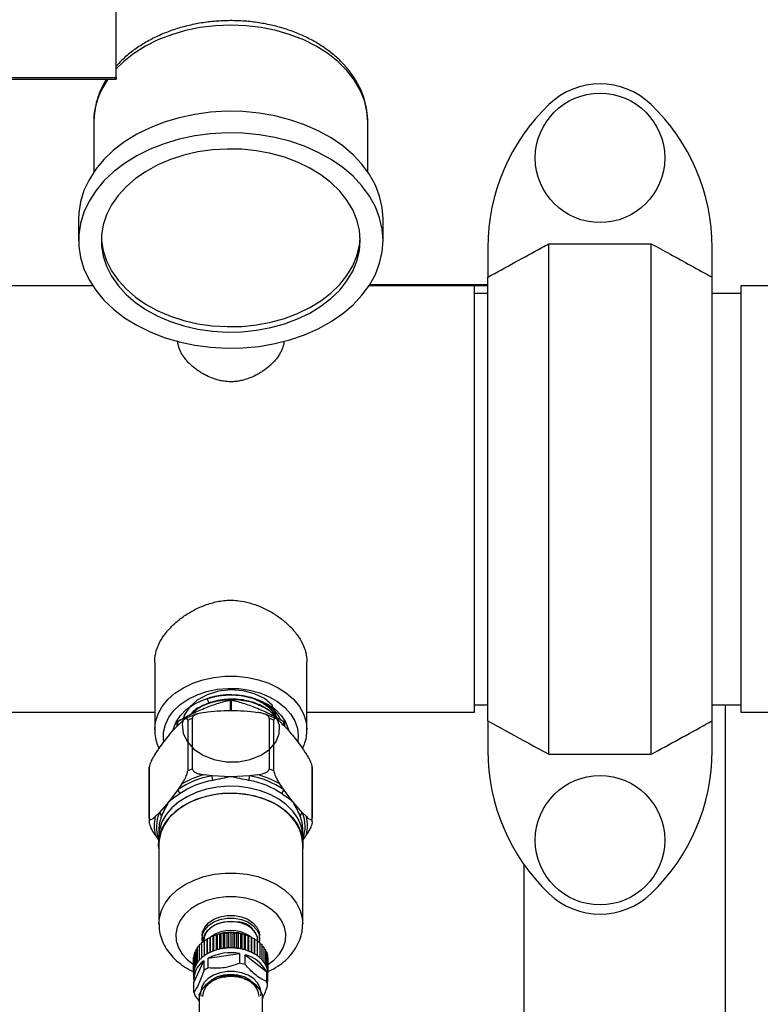
# Model space of a CAD drawing. Units: inches. Extents: x 0.1 to 16.9, y 0 to 10.9.
# Drawn here: x 8.4 to 8.9, y 8.3 to 9 of the extents above; entities that cross this region are included whole.
import ezdxf

# ---------------------------------------------------------------- set-up
doc = ezdxf.new("R2010")
doc.units = ezdxf.units.IN
doc.header["$MEASUREMENT"] = 0

msp = doc.modelspace()

# ---------------------------------------------------------------- hatches: boundary and pattern name
at = {"linetype": 'Continuous', "lineweight": 18}
h = msp.add_hatch(dxfattribs=at)
h.set_pattern_fill('ANSI38', angle=90, style=0)
edge = h.paths.add_edge_path(flags=0)
edge.add_arc((7.0422385, 9.4986613), 0.0083333, 90, 180)
edge.add_line((7.0339052, 9.4986613), (7.0339052, 9.4962447))
edge.add_line((7.0339052, 9.4962447), (7.0339052, 7.404578))
edge.add_line((7.0339052, 7.404578), (7.0339052, 7.4021613))
edge.add_arc((7.0422385, 7.4021613), 0.0083333, 180, 270)
edge.add_line((7.0422385, 7.393828), (7.0446552, 7.393828))
edge.add_line((7.0446552, 7.393828), (10.0714826, 7.393828))
edge.add_line((10.0714826, 7.393828), (10.0720719, 7.393828))
edge.add_arc((10.0720719, 7.4021613), 0.0083333, 270, 360)
edge.add_line((10.0804052, 7.4021613), (10.0804052, 7.4027506))
edge.add_line((10.0804052, 7.4027506), (10.0804052, 9.4980721))
edge.add_line((10.0804052, 9.4980721), (10.0804052, 9.4986613))
edge.add_arc((10.0720719, 9.4986613), 0.0083333, 0, 90)
edge.add_line((10.0720719, 9.5069947), (10.0714826, 9.5069947))
edge.add_line((10.0714826, 9.5069947), (9.7394168, 9.5069947))
edge.add_line((9.7394168, 9.5069947), (9.7394168, 9.4986613))
edge.add_line((9.7394168, 9.4986613), (10.0714826, 9.4986613))
edge.add_line((10.0714826, 9.4986613), (10.0720719, 9.4986613))
edge.add_line((10.0720719, 9.4986613), (10.0720719, 9.4980721))
edge.add_line((10.0720719, 9.4980721), (10.0720719, 7.4027506))
edge.add_line((10.0720719, 7.4027506), (10.0720719, 7.4021613))
edge.add_line((10.0720719, 7.4021613), (10.0714826, 7.4021613))
edge.add_line((10.0714826, 7.4021613), (7.0446552, 7.4021613))
edge.add_line((7.0446552, 7.4021613), (7.0422385, 7.4021613))
edge.add_line((7.0422385, 7.4021613), (7.0422385, 7.404578))
edge.add_line((7.0422385, 7.404578), (7.0422385, 9.4962447))
edge.add_line((7.0422385, 9.4962447), (7.0422385, 9.4986613))
edge.add_line((7.0422385, 9.4986613), (7.0446552, 9.4986613))
edge.add_line((7.0446552, 9.4986613), (7.3748936, 9.4986613))
edge.add_line((7.3748936, 9.4986613), (7.3748936, 9.5069947))
edge.add_line((7.3748936, 9.5069947), (7.0446552, 9.5069947))
edge.add_line((7.0446552, 9.5069947), (7.0422385, 9.5069947))

# ---------------------------------------------------------------- linework, layer by layer
at = {"color": 7, "linetype": 'Continuous', "lineweight": 25}
for p, q in [((8.4423635, 8.9577889), (8.4423635, 9.3781533)), ((7.3590302, 8.9577889), (8.4423635, 8.9577889)), ((7.3590302, 8.9565865), (8.4423635, 8.9565865)), ((8.4423635, 8.9577889), (8.4423635, 8.9565865)), ((8.4269469, 8.927294), (8.4269469, 8.8931091)), ((8.6144469, 8.8931091), (8.6144469, 8.927294)), ((8.4165302, 8.8610028), (8.4165302, 8.8462714)), ((8.6248635, 8.8462714), (8.6248635, 8.8610028)), ((8.6966344, 8.8415573), (8.6966344, 8.8212157)), ((8.738301, 8.4949461), (8.738301, 8.8440432)), ((8.738301, 8.8440432), (8.808301, 8.8440432)), ((8.808301, 8.4949461), (8.808301, 8.8440432)), ((8.8499677, 8.8212157), (8.8499677, 8.8415573)), ((8.6966344, 8.5177736), (8.6966344, 8.8212157)), ((8.8499677, 8.5177736), (8.8499677, 8.8212157)), ((8.426168, 8.815328), (7.9790302, 8.815328)), ((8.426168, 8.815328), (8.0735052, 8.815328)), ((8.6873635, 8.815328), (8.6152258, 8.815328)), ((8.6966344, 8.815328), (8.6152258, 8.815328)), ((8.6157625, 8.8161613), (8.6966344, 8.8161613)), ((8.6873635, 8.5236613), (8.6873635, 8.815328)), ((8.9634052, 8.815328), (8.8696552, 8.815328)), ((8.8696552, 8.815328), (8.8696552, 8.6694947)), ((8.6966344, 8.8101197), (8.6873635, 8.8101197)), ((8.8696552, 8.8101197), (8.8499677, 8.8101197)), ((8.8696552, 8.6694947), (8.8696552, 8.5236613)), ((8.4686135, 8.557957), (8.4686135, 8.5116583)), ((8.5727802, 8.5116583), (8.5727802, 8.5579582)), ((8.6873635, 8.5288697), (8.6966344, 8.5288697)), ((8.8499677, 8.5288697), (8.8696552, 8.5288697)), ((8.0735052, 8.5236613), (8.4686135, 8.5236613)), ((8.4912009, 8.5182544), (8.4912009, 8.4835915)), ((8.4944501, 8.484918), (8.4944501, 8.519581)), ((8.5469436, 8.519581), (8.5469436, 8.484918)), ((8.5501929, 8.4835915), (8.5501929, 8.5182544)), ((8.5727802, 8.5236613), (8.6873635, 8.5236613)), ((8.6966344, 8.5177736), (8.6966344, 8.497432)), ((8.8499677, 8.497432), (8.8499677, 8.5177736)), ((8.8696552, 8.5236613), (8.9634052, 8.5236613)), ((8.4686135, 8.5116583), (8.4686181, 8.512146)), ((8.4840302, 8.5142091), (8.4840302, 8.5170313)), ((8.5573635, 8.5170313), (8.5573635, 8.5140651)), ((8.738301, 8.4949461), (8.808301, 8.4949461)), ((8.4649226, 8.4847824), (8.4649226, 8.4501194)), ((8.4649541, 8.4514459), (8.4649541, 8.4861089)), ((8.5764396, 8.4861089), (8.5764396, 8.4514459)), ((8.5764711, 8.4501194), (8.5764711, 8.4847824)), ((8.5078848, 8.4802301), (8.5024299, 8.4808998)), ((8.5206969, 8.4795604), (8.5078848, 8.4802301)), ((8.533509, 8.4802301), (8.5206969, 8.4795604)), ((8.5389638, 8.4808998), (8.533509, 8.4802301)), ((8.4844836, 8.4706766), (8.4780775, 8.4621611)), ((8.487211, 8.4746867), (8.4844836, 8.4706766)), ((8.5569102, 8.4706766), (8.5541828, 8.4746867)), ((8.5633162, 8.4621611), (8.5569102, 8.4706766)), ((8.4780775, 8.4621611), (8.4716715, 8.454985)), ((8.5697223, 8.454985), (8.5633162, 8.4621611)), ((8.4716715, 8.454985), (8.468944, 8.4523143)), ((8.5724497, 8.4523143), (8.5697223, 8.454985)), ((8.468944, 8.4398881), (8.4712874, 8.4364427)), ((8.4712874, 8.438161), (8.4712874, 8.4335212)), ((8.4714843, 8.4434224), (8.4714843, 8.4412766)), ((8.5699095, 8.4412766), (8.5699095, 8.4434224)), ((8.5701063, 8.4364427), (8.5724497, 8.4398881)), ((8.5701063, 8.4335212), (8.5701063, 8.438161)), ((8.4714843, 8.4335212), (8.4714843, 8.3790034)), ((8.5699095, 8.3790034), (8.5699095, 8.4335212)), ((8.721426, 7.9351197), (8.721426, 8.4193309)), ((8.5010118, 8.3708838), (8.5010118, 8.369047)), ((8.5046876, 8.3689646), (8.5065478, 8.3697223)), ((8.5065478, 8.3697223), (8.506843, 8.3700713)), ((8.5065478, 8.3594913), (8.5065478, 8.3697223)), ((8.506843, 8.3700713), (8.5086622, 8.3706927)), ((8.506843, 8.3596463), (8.506843, 8.3700713)), ((8.5086622, 8.3706927), (8.5091502, 8.3710127)), ((8.5086622, 8.3603907), (8.5086622, 8.3706927)), ((8.5091502, 8.3710127), (8.5109084, 8.3715015)), ((8.5091502, 8.3605877), (8.5091502, 8.3710127)), ((8.5109084, 8.3715015), (8.5115839, 8.3717783)), ((8.5109084, 8.3611464), (8.5109084, 8.3715015)), ((8.5115839, 8.3717783), (8.5132619, 8.3721398)), ((8.5115839, 8.3613533), (8.5115839, 8.3717783)), ((8.5132619, 8.3721398), (8.5141175, 8.3723599)), ((8.5132619, 8.3617463), (8.5132619, 8.3721398)), ((8.5141175, 8.3723599), (8.5156968, 8.3726006)), ((8.5141175, 8.3619349), (8.5141175, 8.3723599)), ((8.5156968, 8.3726006), (8.5167231, 8.3727509)), ((8.5156968, 8.3621811), (8.5156968, 8.3726006)), ((8.5167231, 8.3727509), (8.5181866, 8.3728789)), ((8.5167231, 8.362326), (8.5167231, 8.3727509)), ((8.5181866, 8.3728789), (8.5193723, 8.3729473)), ((8.5181866, 8.3624443), (8.5181866, 8.3728789)), ((8.5193723, 8.3729473), (8.5206969, 8.3729717)), ((8.5193723, 8.3625223), (8.5193723, 8.3729473)), ((8.5207003, 8.3729717), (8.5206969, 8.3729717)), ((8.5207003, 8.3729717), (8.5207003, 8.3625321)), ((8.5220287, 8.372947), (8.5207003, 8.3729717)), ((8.5220287, 8.372947), (8.5220287, 8.362522)), ((8.5220287, 8.372947), (8.5232141, 8.3728784)), ((8.5232141, 8.3728784), (8.5232141, 8.3624438)), ((8.5232141, 8.3728784), (8.5246778, 8.3727501)), ((8.5246778, 8.3727501), (8.5246778, 8.3623251)), ((8.5246778, 8.3727501), (8.5257037, 8.3725996)), ((8.5257037, 8.3725996), (8.5257037, 8.3621801)), ((8.5257037, 8.3725996), (8.5272834, 8.3723585)), ((8.5257577, 8.3729593), (8.5286536, 8.372157)), ((8.5272834, 8.3723585), (8.5272834, 8.3619335)), ((8.5272834, 8.3723585), (8.5281384, 8.3721382)), ((8.5281384, 8.3721382), (8.5281384, 8.3617449)), ((8.5281384, 8.3721382), (8.5298167, 8.3717764)), ((8.5298167, 8.3717764), (8.5298167, 8.3613514)), ((8.5298167, 8.3717764), (8.5304917, 8.3714995)), ((8.5304917, 8.3714995), (8.5304917, 8.3611446)), ((8.5304917, 8.3714995), (8.5322501, 8.3710103)), ((8.5322501, 8.3710103), (8.5322501, 8.3605853)), ((8.5322501, 8.3710103), (8.5327376, 8.3706902)), ((8.5327376, 8.3706902), (8.5327376, 8.3603884)), ((8.5327376, 8.3706902), (8.5345569, 8.3700685)), ((8.5345569, 8.3700685), (8.5345569, 8.3596435)), ((8.5345569, 8.3700685), (8.5348515, 8.3697195)), ((8.5348515, 8.3697195), (8.5348515, 8.3594886)), ((8.5348515, 8.3697195), (8.5367119, 8.3689613)), ((8.5403819, 8.369047), (8.5403819, 8.3708838)), ((8.4980261, 8.3631507), (8.4993585, 8.3641106)), ((8.4980261, 8.3527257), (8.4980261, 8.3631507)), ((8.4993585, 8.3647817), (8.5009247, 8.3657704)), ((8.4993585, 8.3543567), (8.4993585, 8.3647817)), ((8.5009247, 8.3663052), (8.5027076, 8.367287)), ((8.5009247, 8.3558802), (8.5009247, 8.3663052)), ((8.5021601, 8.3674042), (8.5021601, 8.3669855)), ((8.5027076, 8.3677046), (8.5045885, 8.368601)), ((8.5027076, 8.3572796), (8.5027076, 8.3677046)), ((8.5045885, 8.368601), (8.5046876, 8.3689646)), ((8.5045885, 8.3584638), (8.5045885, 8.368601)), ((8.5046876, 8.3585396), (8.5046876, 8.3689646)), ((8.5367119, 8.3689613), (8.5367119, 8.3585363)), ((8.5367119, 8.3689613), (8.5368104, 8.3685977)), ((8.5368104, 8.3685977), (8.5368104, 8.3584608)), ((8.5368104, 8.3685977), (8.5386913, 8.367701)), ((8.5386913, 8.367701), (8.5386913, 8.357276)), ((8.5386913, 8.367283), (8.5404736, 8.3663012)), ((8.5392336, 8.3669843), (8.5392336, 8.3674042)), ((8.5404736, 8.3663012), (8.5404736, 8.3558762)), ((8.5404736, 8.365766), (8.5420392, 8.3647773)), ((8.5420392, 8.3647773), (8.5420392, 8.3543523)), ((8.5420392, 8.3641059), (8.543371, 8.3631461)), ((8.543371, 8.3631461), (8.543371, 8.3527211)), ((8.4952849, 8.3559235), (8.4955639, 8.3562674)), ((8.4955639, 8.3577967), (8.4961183, 8.3583903)), ((8.4955639, 8.3473717), (8.4955639, 8.3577967)), ((8.4961183, 8.359639), (8.4969421, 8.3604099)), ((8.4961183, 8.349214), (8.4961183, 8.359639)), ((8.4969421, 8.3614302), (8.4980261, 8.3623199)), ((8.4969421, 8.3510052), (8.4969421, 8.3614302)), ((8.505265, 8.3555177), (8.5266163, 8.3587137)), ((8.5266163, 8.3587137), (8.5266163, 8.3520625)), ((8.5304817, 8.3511719), (8.5304817, 8.3578231)), ((8.5304817, 8.3578231), (8.5450715, 8.3463462)), ((8.543371, 8.3623148), (8.5444543, 8.3614253)), ((8.5444543, 8.3614253), (8.5444543, 8.3510004)), ((8.5444543, 8.3604045), (8.5452773, 8.359634)), ((8.5452773, 8.359634), (8.5452773, 8.349209)), ((8.5452773, 8.3583846), (8.5458309, 8.3577916)), ((8.5458309, 8.3577916), (8.5458309, 8.3473666)), ((8.5458309, 8.3562614), (8.5461092, 8.3559183)), ((8.4952843, 8.3451491), (8.4952843, 8.35404)), ((8.4952849, 8.3454985), (8.4952849, 8.3559235)), ((8.4954802, 8.3389231), (8.5022416, 8.3535959)), ((8.5022416, 8.3535959), (8.5022416, 8.3469448)), ((8.505265, 8.3488665), (8.505265, 8.3555177)), ((8.5461092, 8.3559183), (8.5461092, 8.3454933)), ((8.4952704, 8.3445529), (8.4952704, 8.3412284)), ((8.5450715, 8.3463462), (8.5450715, 8.339695)), ((8.5459135, 8.3368827), (8.5459135, 8.3435338)), ((8.5461234, 8.3412284), (8.5461234, 8.3445529)), ((8.4954802, 8.3322719), (8.4954802, 8.3389231)), ((8.4963222, 8.3294595), (8.4991047, 8.3264544)), ((8.4991047, 8.3304144), (8.4991047, 8.3088448)), ((8.4999623, 8.3317934), (8.5001923, 8.3296155)), ((8.5422891, 8.3088448), (8.5422891, 8.3304144))]:
    msp.add_line(p, q, dxfattribs=at)
at = {"color": 8, "linetype": 'Continuous', "lineweight": 25}
for p, q in [((8.5058231, 8.5299683), (8.5046975, 8.53254)), ((8.5204035, 8.5249274), (8.5204035, 8.5321202)), ((8.5209902, 8.5321202), (8.5209902, 8.5249275)), ((8.4843235, 8.5173906), (8.4843235, 8.5145021)), ((8.5570702, 8.5143713), (8.5570702, 8.5173906)), ((8.5668278, 8.5074494), (8.5665467, 8.5038537))]:
    msp.add_line(p, q, dxfattribs=at)
at = {"color": 8, "linetype": 'Continuous', "lineweight": 25, "flags": 128}
for points in [[(8.6144469, 8.927294), (8.6138574, 8.9347163), (8.6120964, 8.9420452), (8.6091859, 8.9491886), (8.6051627, 8.9560567), (8.6000773, 8.9625631), (8.5939936, 8.9686259), (8.5869881, 8.974169), (8.579149, 8.9791226), (8.5705749, 8.9834244), (8.5613735, 8.9870204), (8.5516605, 8.9898652), (8.5415582, 8.9919232), (8.5311935, 8.9931685), (8.5206969, 8.9935853), (8.5102002, 8.9931685), (8.4998355, 8.9919232), (8.4897332, 8.9898652), (8.4800203, 8.9870204), (8.4708189, 8.9834244), (8.4622447, 8.9791226), (8.4544056, 8.974169), (8.4474002, 8.9686259), (8.4423635, 8.9637148)], [(8.4686181, 8.512146), (8.4691953, 8.5171473), (8.4709274, 8.5225137), (8.4737714, 8.5276376), (8.4776636, 8.5324046), (8.4825171, 8.5367081), (8.4882234, 8.540452), (8.4946552, 8.5435527), (8.5016687, 8.545941), (8.5091072, 8.5475635), (8.5168047, 8.5483838), (8.5245891, 8.5483838), (8.5322865, 8.5475635), (8.539725, 8.545941), (8.5467385, 8.5435527), (8.5531703, 8.540452), (8.5588767, 8.5367081), (8.5637301, 8.5324046), (8.5676223, 8.5276376), (8.5704663, 8.5225137), (8.5721985, 8.5171473), (8.5727802, 8.5116583)], [(8.4748258, 8.5039919), (8.4747155, 8.5048246), (8.4747155, 8.5100742), (8.4759064, 8.5152557), (8.4782573, 8.5202351), (8.4817074, 8.5248834), (8.4861674, 8.5290801), (8.4915216, 8.5327166), (8.4976314, 8.5356987), (8.5043386, 8.5379491), (8.5114695, 8.5394097), (8.5188394, 8.5400424), (8.5262573, 8.539831), (8.5335313, 8.538781), (8.5404729, 8.5369195), (8.5469022, 8.5342947), (8.5526529, 8.5309746), (8.5575759, 8.5270453), (8.5615438, 8.5226084), (8.5644538, 8.5177789), (8.5662304, 8.5126819), (8.5668278, 8.5074494), (8.5668278, 8.5074494)], [(8.4714852, 8.3787882), (8.471809, 8.3829943), (8.4732434, 8.3882244), (8.4757902, 8.3932384), (8.4793895, 8.3979188), (8.483957, 8.4021558), (8.4893857, 8.4058502), (8.4955483, 8.4089152), (8.5023004, 8.4112792), (8.5094836, 8.4128866), (8.5169297, 8.4136999), (8.5244641, 8.4136999), (8.5319101, 8.4128866), (8.5390934, 8.4112792), (8.5458454, 8.4089152), (8.552008, 8.4058502), (8.5574367, 8.4021558), (8.5620042, 8.3979188), (8.5656035, 8.3932384), (8.5681503, 8.3882244), (8.5695848, 8.3829943), (8.5699076, 8.3786999)], [(8.5458304, 8.3509861), (8.5501951, 8.3542498), (8.5539214, 8.3582415), (8.5565799, 8.3626395), (8.5580851, 8.3673026), (8.5583885, 8.3720807), (8.5574806, 8.3768204), (8.5553903, 8.3813693), (8.552185, 8.3855811), (8.5479677, 8.3893206), (8.5428738, 8.3924675), (8.5370672, 8.3949206), (8.5307343, 8.3966012), (8.5240789, 8.3974553), (8.5173148, 8.3974553), (8.5106594, 8.3966012), (8.5043266, 8.3949206), (8.4985199, 8.3924675), (8.4934261, 8.3893206), (8.4892087, 8.3855811), (8.4860034, 8.3813693), (8.4839132, 8.3768204), (8.4830052, 8.3720807), (8.4833087, 8.3673026), (8.4848138, 8.3626395), (8.4874723, 8.3582415), (8.4911986, 8.3542498), (8.4955622, 8.3509868)], [(8.5206969, 8.3807838), (8.5253259, 8.3803703), (8.5259329, 8.3802524)], [(8.5206969, 8.3734755), (8.525332, 8.373044), (8.5257577, 8.3729593)]]:
    msp.add_lwpolyline(points, dxfattribs=at)
at = {"color": 7, "linetype": 'Continuous', "lineweight": 25, "flags": 128}
for points in [[(8.6248635, 8.8610028), (8.6242734, 8.868832), (8.6225097, 8.8765726), (8.6195925, 8.8841367), (8.6155547, 8.8914387), (8.6104421, 8.8983959), (8.6043127, 8.9049294), (8.5972358, 8.9109651), (8.5892918, 8.9164348), (8.5805706, 8.9212765), (8.5711709, 8.9254351), (8.5611994, 8.9288638), (8.5507689, 8.9315236), (8.5399978, 8.9333843), (8.5290079, 8.9344249), (8.5179239, 8.9346336), (8.5068713, 8.9340081), (8.4959753, 8.9325553), (8.4853595, 8.9302919), (8.475144, 8.9272434), (8.4654447, 8.9234443), (8.4563714, 8.9189378), (8.4480269, 8.9137748), (8.4405058, 8.9080139), (8.4338933, 8.9017203), (8.4282644, 8.8949654), (8.4236827, 8.8878257), (8.4202002, 8.8803821), (8.4178564, 8.8727189), (8.4166778, 8.8649229), (8.4165302, 8.8610028)], [(8.6248635, 8.8462714), (8.6242734, 8.8541006), (8.6225097, 8.8618412), (8.6195925, 8.8694053), (8.6155547, 8.8767073), (8.6104421, 8.8836645), (8.6043127, 8.890198), (8.5972358, 8.8962338), (8.5892918, 8.9017034), (8.5805706, 8.9065451), (8.5711709, 8.9107038), (8.5611994, 8.9141324), (8.5507689, 8.9167922), (8.5399978, 8.9186529), (8.5290079, 8.9196935), (8.5179239, 8.9199022), (8.5068713, 8.9192767), (8.4959753, 8.9178239), (8.4853595, 8.9155605), (8.475144, 8.912512), (8.4654447, 8.9087129), (8.4563714, 8.9042064), (8.4480269, 8.8990434), (8.4405058, 8.8932825), (8.4338933, 8.8869889), (8.4282644, 8.880234), (8.4236827, 8.8730943), (8.4202002, 8.8656507), (8.4178564, 8.8579875), (8.4166778, 8.8501916), (8.4166778, 8.8423512), (8.4178564, 8.8345552), (8.4202002, 8.826892), (8.4236827, 8.8194484), (8.4282644, 8.8123087), (8.4338933, 8.8055538), (8.4405058, 8.7992602), (8.4480269, 8.7934993), (8.4563714, 8.7883364), (8.4654447, 8.7838298), (8.475144, 8.7800308), (8.4853595, 8.7769823), (8.4959753, 8.7747188), (8.5068713, 8.7732661), (8.5179239, 8.7726405), (8.5290079, 8.7728492), (8.5399978, 8.7738898), (8.5507689, 8.7757506), (8.5611994, 8.7784103), (8.5711709, 8.781839), (8.5805706, 8.7859977), (8.5892918, 8.7908393), (8.5972358, 8.796309), (8.6043127, 8.8023448), (8.6104421, 8.8088783), (8.6155547, 8.8158354), (8.6195925, 8.8231374), (8.6225097, 8.8307016), (8.6242734, 8.8384421), (8.6248635, 8.8462714)], [(8.6092385, 8.8462714), (8.6086614, 8.8534082), (8.6069375, 8.860452), (8.6040893, 8.8673109), (8.600154, 8.8738955), (8.5951829, 8.88012), (8.5892407, 8.8859033), (8.5824049, 8.8911699), (8.5747646, 8.8958511), (8.5664196, 8.899886), (8.5574784, 8.903222), (8.5480577, 8.9058155), (8.5382804, 8.9076328), (8.5282738, 8.9086501), (8.5181685, 8.9088543), (8.5080961, 8.9082425), (8.498188, 8.9068229), (8.4885733, 8.9046139), (8.4793774, 8.9016443), (8.4707201, 8.8979529), (8.4627144, 8.8935877), (8.4554646, 8.8886056), (8.4490652, 8.8830717), (8.4435996, 8.877058), (8.439139, 8.870643), (8.4357418, 8.8639102), (8.433452, 8.8569475), (8.4322996, 8.8498456), (8.4322996, 8.8426971), (8.433452, 8.8355952), (8.4357418, 8.8286325), (8.439139, 8.8218998), (8.4435996, 8.8154848), (8.4490652, 8.8094711), (8.4554646, 8.8039371), (8.4627144, 8.7989551), (8.4707201, 8.7945899), (8.4793774, 8.7908984), (8.4885733, 8.7879288), (8.498188, 8.7857198), (8.5080961, 8.7843002), (8.5181685, 8.7836885), (8.5282738, 8.7838926), (8.5382804, 8.78491), (8.5480577, 8.7867272), (8.5574784, 8.7893208), (8.5664196, 8.7926567), (8.5747646, 8.7966916), (8.5824049, 8.8013729), (8.5892407, 8.8066395), (8.5951829, 8.8124227), (8.600154, 8.8186472), (8.6040893, 8.8252319), (8.6069375, 8.8320908), (8.6086614, 8.8391345), (8.6092385, 8.8462714)], [(8.4321935, 8.8481128), (8.4322996, 8.84638), (8.433452, 8.8392781), (8.4357418, 8.8323154), (8.439139, 8.8255826), (8.4435996, 8.8191676), (8.4490652, 8.8131539), (8.4554646, 8.80762), (8.4627144, 8.8026379), (8.4707201, 8.7982727), (8.4793774, 8.7945813), (8.4885733, 8.7916117), (8.498188, 8.7894027), (8.5080961, 8.7879831), (8.5181685, 8.7873713), (8.5282738, 8.7875755), (8.5382804, 8.7885928), (8.5480577, 8.7904101), (8.5574784, 8.7930036), (8.5664196, 8.7963396), (8.5747646, 8.8003745), (8.5824049, 8.8050557), (8.5892407, 8.8103223), (8.5951829, 8.8161056), (8.600154, 8.8223301), (8.6040893, 8.8289147), (8.6069375, 8.8357736), (8.6086614, 8.8428174), (8.6092002, 8.8481128)], [(8.5521717, 8.519925), (8.5489649, 8.5285381), (8.5436552, 8.5329897), (8.5368741, 8.5363522), (8.5290546, 8.5383991), (8.5206968, 8.538988), (8.5123353, 8.5380697), (8.504505, 8.5356913), (8.4977073, 8.5319934), (8.4923777, 8.5272014), (8.488858, 8.5216104), (8.4873741, 8.5155671), (8.488022, 8.509447), (8.4907612, 8.5036309), (8.4954173, 8.4984804), (8.5016932, 8.4943144), (8.5091879, 8.4913891), (8.5174224, 8.4898813), (8.5258701, 8.4898773), (8.5339906, 8.4913671), (8.541264, 8.4942452), (8.5472245, 8.4983172), (8.5514902, 8.5033121), (8.5537872, 8.5089), (8.5539678, 8.5147125), (8.5520194, 8.5203671), (8.549917, 8.5234752), (8.549917, 8.5234752)], [(8.4813754, 8.5118437), (8.4814921, 8.5123375), (8.4832882, 8.5170771), (8.4862208, 8.5215242), (8.490201, 8.5255436), (8.4951078, 8.5290132), (8.5007921, 8.5318276), (8.5070812, 8.5339013), (8.513784, 8.5351713), (8.5206969, 8.535599), (8.5276097, 8.5351713), (8.5343125, 8.5339013), (8.5406016, 8.5318276), (8.5462859, 8.5290132), (8.5511927, 8.5255436), (8.5551729, 8.5215242), (8.5581056, 8.5170771), (8.5599016, 8.5123375), (8.5601435, 8.5112417)], [(8.5701063, 8.438161), (8.5699613, 8.4408355), (8.5688066, 8.4461217), (8.5665243, 8.4512213), (8.5631677, 8.4560148), (8.5588157, 8.4603899), (8.5535702, 8.4642439), (8.5475542, 8.4674865), (8.5409087, 8.4700418), (8.5337895, 8.4718499), (8.5263633, 8.4728682), (8.5188043, 8.4730731), (8.5112897, 8.4724597), (8.5039956, 8.4710423), (8.497093, 8.4688542), (8.4907436, 8.4659467), (8.4850963, 8.462388), (8.4802834, 8.4582613), (8.4764178, 8.4536636), (8.4735901, 8.4487024), (8.4718665, 8.4434942), (8.4712874, 8.438161)], [(8.4714843, 8.4304056), (8.4712874, 8.4335212), (8.4718665, 8.4388544), (8.4735901, 8.4440626), (8.4764178, 8.4490238), (8.4802834, 8.4536215), (8.4850963, 8.4577482), (8.4907436, 8.4613069), (8.497093, 8.4642144), (8.5039956, 8.4664025), (8.5112897, 8.4678199), (8.5188043, 8.4684333), (8.5263633, 8.4682284), (8.5337895, 8.46721), (8.5409087, 8.465402), (8.5475542, 8.4628467), (8.5535702, 8.4596041), (8.5588157, 8.4557501), (8.5631677, 8.451375), (8.5665243, 8.4465815), (8.5688066, 8.4414819), (8.5699613, 8.4361956), (8.5699613, 8.4308467), (8.5699095, 8.4304056)], [(8.5699095, 8.4335212), (8.5693327, 8.4388332), (8.567616, 8.4440206), (8.5647995, 8.448962), (8.5609493, 8.4535415), (8.5561556, 8.4576516), (8.5505308, 8.4611962), (8.5442067, 8.4640922), (8.5373316, 8.4662715), (8.5300665, 8.4676832), (8.5225818, 8.4682942), (8.515053, 8.4680902), (8.5076564, 8.4670758), (8.5005655, 8.465275), (8.4939465, 8.4627299), (8.4879545, 8.4595002), (8.4827299, 8.4556615), (8.4783952, 8.4513039), (8.4750521, 8.4465295), (8.4727788, 8.4414502), (8.4716287, 8.436185), (8.4714843, 8.4335212)], [(8.5010118, 8.3708838), (8.5013605, 8.373492), (8.5028853, 8.3768104), (8.5055293, 8.3797564), (8.5091263, 8.3821448), (8.5134503, 8.3838257), (8.5182297, 8.3846934), (8.5231641, 8.3846934), (8.5279434, 8.3838257), (8.5322674, 8.3821448), (8.5358644, 8.3797564), (8.5385084, 8.3768104), (8.5400332, 8.373492), (8.5403819, 8.3708838)], [(8.5012996, 8.3666757), (8.5010507, 8.368173), (8.5013605, 8.3716552), (8.5028853, 8.3749736), (8.5055293, 8.3779196), (8.5091263, 8.3803081), (8.5134503, 8.381989), (8.5182297, 8.3828567), (8.5231641, 8.3828567), (8.5279434, 8.381989), (8.5322674, 8.3803081), (8.5358644, 8.3779196), (8.5385084, 8.3749736), (8.5400332, 8.3716552), (8.5403431, 8.368173), (8.5400775, 8.3666088)], [(8.5020972, 8.3671136), (8.50212, 8.3684485), (8.5029943, 8.3716893), (8.5049809, 8.3746745), (8.507955, 8.3772166), (8.5117297, 8.3791558), (8.5160679, 8.3803703), (8.5206969, 8.3807838)], [(8.5392336, 8.3674042), (8.5389053, 8.3698603), (8.5374694, 8.3729851), (8.5349797, 8.3757592), (8.5315925, 8.3780084), (8.5275207, 8.3795912), (8.5230201, 8.3804083), (8.5183736, 8.3804083), (8.513873, 8.3795912), (8.5098012, 8.3780084), (8.5064141, 8.3757592), (8.5039243, 8.3729851), (8.5024885, 8.3698603), (8.5021601, 8.3674042)], [(8.512311, 8.3720014), (8.5160617, 8.373044), (8.5206969, 8.3734755)], [(8.5226486, 8.3729352), (8.5206969, 8.3730115), (8.5193541, 8.3729755)], [(8.5422891, 8.3304144), (8.5407779, 8.3338238), (8.5382057, 8.3368992), (8.5347083, 8.339478), (8.5304706, 8.341424), (8.5257163, 8.3426343), (8.5206969, 8.3430449), (8.5156774, 8.3426343), (8.5109232, 8.341424), (8.5066854, 8.339478), (8.503188, 8.3368992), (8.5006158, 8.3338238), (8.4991047, 8.3304144)], [(8.5412189, 8.3296995), (8.5414314, 8.3317934), (8.5408289, 8.3353021), (8.5390564, 8.338607), (8.5362169, 8.3415158), (8.5324755, 8.3438596), (8.5280494, 8.3455022), (8.5231961, 8.3463481), (8.5181976, 8.3463481), (8.5133443, 8.3455022), (8.5089183, 8.3438596), (8.5051768, 8.3415158), (8.5023373, 8.338607), (8.5005648, 8.3353021), (8.4999623, 8.3317934)], [(8.5036055, 8.3360978), (8.5049845, 8.3382079), (8.5078678, 8.3408649), (8.5116253, 8.3429037), (8.5160011, 8.3441853), (8.5206969, 8.3446225), (8.5253926, 8.3441853), (8.5297684, 8.3429037), (8.5335259, 8.3408649), (8.5364092, 8.3382079), (8.5382217, 8.3351138), (8.5382382, 8.33507)]]:
    msp.add_lwpolyline(points, dxfattribs=at)
at = {"color": 7, "linetype": 'Continuous', "lineweight": 25}
for centre in [(8.773301, 8.9027933), (8.773301, 8.4361961)]:
    msp.add_circle(centre, 0.0442708, dxfattribs=at)
at = {"color": 8, "linetype": 'Continuous', "lineweight": 25}
for centre, radius, start, end in [((8.4785267, 8.9265389), 0.0515853, 144.3745423, 179.1612069), ((8.4957586, 8.4454385), 0.02591, 158.38, 199.1836515), ((8.5456351, 8.4454385), 0.02591, 340.8163485, 21.62)]:
    msp.add_arc(centre, radius, start, end, dxfattribs=at)
at = {"color": 7, "linetype": 'Continuous', "lineweight": 25}
for centre, radius, start, end in [((8.773301, 8.9027933), 0.0505556, 46.1869385, 133.8130615), ((8.832051, 8.8415573), 0.1354167, 133.8130615, 180), ((8.714551, 8.8415573), 0.1354167, 360, 46.1869385), ((8.5206834, 8.4851102), 0.0504994, 71.1529564, 107.3400158), ((8.5172146, 8.4591769), 0.0645513, 110.6498896, 113.765419), ((8.5241791, 8.4591769), 0.0645513, 66.234581, 69.3501104), ((8.832051, 8.497432), 0.1354167, 180, 226.1869385), ((8.714551, 8.497432), 0.1354167, 313.8130615, 360), ((8.4928239, 8.4847822), 0.0279013, 177.274647, 179.9996949), ((8.5172146, 8.4245139), 0.0645513, 110.6498896, 113.765419), ((8.5241791, 8.4245139), 0.0645513, 66.234581, 69.3501104), ((8.5485699, 8.4847822), 0.0279013, 0.0003051, 2.725353), ((8.5177279, 8.4226822), 0.0583836, 99.7060615, 124.7092471), ((8.5175009, 8.4222378), 0.060567, 104.4083421, 120.0069665), ((8.4931756, 8.4766958), 0.0151279, 1.5253274, 13.5108649), ((8.5482182, 8.4766958), 0.0151279, 166.4891351, 178.4746726), ((8.5236659, 8.4226822), 0.0583836, 55.2907529, 80.2939385), ((8.5238929, 8.4222378), 0.060567, 59.9930335, 75.5916579), ((8.4807055, 8.4674601), 0.0049618, 4.5434406, 40.4101034), ((8.5178237, 8.421407), 0.0565003, 99.7060615, 124.7092471), ((8.5235701, 8.421407), 0.0565003, 55.2907529, 80.2939385), ((8.5606882, 8.4674601), 0.0049618, 139.5898966, 175.4565594), ((8.4928189, 8.4501194), 0.0278963, 177.2744703, 182.7255297), ((8.4946662, 8.4461012), 0.0264619, 166.4205007, 193.5794993), ((8.4968786, 8.4433563), 0.0253944, 158.4892838, 179.8507291), ((8.47031, 8.4523576), 0.0029592, 6.0163414, 62.6082146), ((8.5710837, 8.4523576), 0.0029592, 117.3917854, 173.9836586), ((8.5445152, 8.4433563), 0.0253944, 0.1492709, 21.5107162), ((8.5467275, 8.4461012), 0.0264619, 346.4205007, 13.5794993), ((8.5485748, 8.4501194), 0.0278963, 357.2744703, 2.7255297), ((8.773301, 8.4361961), 0.0505556, 226.1869385, 313.8130615), ((8.5249879, 8.3659459), 0.0143376, 4.1345767, 86.2212305), ((8.5207001, 8.3506984), 0.0237622, 56.2944895, 123.973797), ((8.5154891, 8.3391698), 0.0221492, 125.2397798, 131.0188874), ((8.5168969, 8.3371779), 0.0245883, 119.7757912, 125.1659602), ((8.5181226, 8.3350375), 0.0270549, 114.6501911, 119.707444), ((8.5206917, 8.3253758), 0.0338603, 79.9230071, 117.1033668), ((8.5191138, 8.3328809), 0.0294284, 109.8046954, 114.5861459), ((8.519846, 8.3308525), 0.031585, 105.1827903, 109.7439748), ((8.5203249, 8.3290952), 0.0334063, 100.7307666, 105.1245695), ((8.5205845, 8.3277372), 0.0347889, 96.3977618, 100.6743331), ((8.5206832, 8.3268797), 0.0356521, 92.1352331, 96.3424799), ((8.5206969, 8.3265875), 0.0359446, 87.9078142, 92.080512), ((8.5207106, 8.3268814), 0.0356505, 83.6457191, 87.8530924), ((8.5208096, 8.3277403), 0.0347858, 79.3136076, 83.5904349), ((8.5210698, 8.3290996), 0.0334019, 74.8629766, 79.25717), ((8.5215494, 8.3308578), 0.0315795, 70.2430333, 74.8047499), ((8.5254606, 8.336428), 0.0219764, 26.8277938, 76.7925557), ((8.5222823, 8.3328867), 0.0294221, 65.4001726, 70.1823047), ((8.5232742, 8.3350435), 0.0270482, 60.2780268, 65.336117), ((8.5245005, 8.3371837), 0.0245815, 54.8185026, 60.2096662), ((8.5259087, 8.339175), 0.0221427, 48.9644151, 54.744666), ((8.5104339, 8.3409266), 0.0150873, 122.8878022, 187.6312129), ((8.509772, 8.3440244), 0.0145867, 151.4860479, 159.1217286), ((8.5110158, 8.3433455), 0.0160037, 144.1982191, 151.3760395), ((8.5124507, 8.3423081), 0.0177744, 137.4066041, 144.0992168), ((8.5139759, 8.3409047), 0.0198471, 131.0995617, 137.3175277), ((8.5210694, 8.3191544), 0.0333723, 73.6182022, 80.4324601), ((8.5274221, 8.3409091), 0.019841, 42.6644883, 48.8837199), ((8.5289471, 8.3423115), 0.0177691, 35.8814389, 42.5753866), ((8.5303817, 8.3433478), 0.0159993, 28.6032695, 35.7824074), ((8.5316248, 8.3440258), 0.0145834, 20.8563704, 28.4932302), ((8.5079968, 8.3445527), 0.0127265, 175.8005038, 179.9992311), ((8.5082021, 8.3445333), 0.0129326, 167.390765, 175.6647454), ((8.5088102, 8.3443929), 0.0135568, 159.2427189, 167.2606145), ((8.516912, 8.3272036), 0.0245954, 118.2643132, 126.6173079), ((8.520678, 8.3228442), 0.0209202, 59.2277402, 117.7648283), ((8.5325857, 8.3443935), 0.0135545, 12.7165562, 20.7353515), ((8.5331928, 8.3445334), 0.0129315, 4.3119148, 12.5863851), ((8.5333434, 8.3412284), 0.0127798, 349.6073375, 10.3926625), ((8.533395, 8.3445526), 0.0127284, 0.0010955, 4.1758376), ((8.5325781, 8.3344226), 0.0135604, 10.4521008, 22.880419), ((8.5088156, 8.3347319), 0.0135604, 190.4521008, 202.880419)]:
    msp.add_arc(centre, radius, start, end, dxfattribs=at)
for points, knots in [([(8.6144469, 8.927294), (8.6144112, 8.9287324), (8.6143147, 8.9326175), (8.6133065, 8.9389122), (8.6111797, 8.9460571), (8.608051, 8.9529782), (8.6039677, 8.9596117), (8.5989589, 8.9658927), (8.5930717, 8.9717534), (8.5863658, 8.9771261), (8.5789161, 8.9819464), (8.5708097, 8.9861573), (8.5621428, 8.9897109), (8.5530171, 8.9925689), (8.5435368, 8.9947026), (8.5338074, 8.9960916), (8.5239344, 8.9967228), (8.5140242, 8.9965903), (8.5041829, 8.9956944), (8.4945158, 8.9940424), (8.4851272, 8.9916474), (8.4761177, 8.9885295), (8.4675903, 8.9847125), (8.459631, 8.9802365), (8.4523815, 8.9751172), (8.4465566, 8.9701754), (8.4435385, 8.9667444), (8.4423635, 8.9654086)], [0, 0, 0, 0, 0.02329245, 0.06291443, 0.10257237, 0.14242407, 0.18259444, 0.22314275, 0.26406146, 0.30529224, 0.34675174, 0.38835628, 0.43003777, 0.47174536, 0.51345204, 0.55515184, 0.59684858, 0.63855207, 0.68027446, 0.7220257, 0.76381843, 0.80566154, 0.84755657, 0.88949301, 0.93142961, 0.97330445, 1, 1, 1, 1]), ([(8.4356131, 8.9565865), (8.4356109, 8.9565835), (8.4340484, 8.9543976), (8.4317987, 8.9496786), (8.4289752, 8.9425198), (8.427452, 8.9351658), (8.4267967, 8.9301963), (8.4269508, 8.9277209), (8.4269517, 8.9277055)], [0, 0, 0, 0, 0.00034723, 0.25371806, 0.5044623, 0.75255834, 0.99846201, 1, 1, 1, 1]), ([(8.6966344, 8.8212157), (8.70894, 8.8279992), (8.7228091, 8.8356446), (8.7367315, 8.8431923), (8.738301, 8.8440432)], [0, 0, 0, 0, 0.88726427, 1, 1, 1, 1]), ([(8.808301, 8.8440432), (8.8125528, 8.8417363), (8.8264725, 8.8341836), (8.8403376, 8.8265309), (8.8499677, 8.8212157)], [0, 0, 0, 0, 0.30544444, 1, 1, 1, 1]), ([(8.5570522, 8.7774459), (8.557044, 8.7772842), (8.5569994, 8.77641), (8.5566682, 8.7748169), (8.5560508, 8.7726701), (8.5551548, 8.7705186), (8.5536526, 8.7677129), (8.5516835, 8.7649846), (8.549308, 8.7623901), (8.5466763, 8.7599019), (8.5436889, 8.7575912), (8.5404219, 8.7555228), (8.5373732, 8.7538513), (8.5336554, 8.7521868), (8.529713, 8.7509008), (8.5261713, 8.7501319), (8.5231142, 8.7497461), (8.5200621, 8.7496536), (8.5169717, 8.7498744), (8.5131862, 8.7505049), (8.5087777, 8.7517719), (8.5046378, 8.7535408), (8.5013714, 8.7552902), (8.498881, 8.7568319), (8.4965121, 8.7585133), (8.4943039, 8.760308), (8.4922756, 8.7621987), (8.4904369, 8.764177), (8.4887933, 8.7662486), (8.4869542, 8.7690301), (8.4855872, 8.7718706), (8.484746, 8.7747205), (8.484394, 8.7764008), (8.484347, 8.7773613), (8.4843356, 8.7775929)], [0, 0, 0, 0, 0.00619733, 0.03351994, 0.06103437, 0.08884782, 0.1170723, 0.17155645, 0.19921685, 0.22728364, 0.28157937, 0.30904862, 0.33694111, 0.37867376, 0.42107125, 0.44982825, 0.47710965, 0.50464492, 0.53259835, 0.56109986, 0.60878413, 0.65711316, 0.68450228, 0.71207313, 0.73992861, 0.76817717, 0.79593623, 0.82389784, 0.85250505, 0.88133754, 0.93562142, 0.96317365, 0.99112399, 1, 1, 1, 1]), ([(8.4686135, 8.557957), (8.4686475, 8.558969), (8.4687157, 8.561), (8.4692698, 8.564069), (8.4701631, 8.5671603), (8.4718316, 8.5712331), (8.4741894, 8.5752399), (8.4771747, 8.5791012), (8.4805485, 8.5828296), (8.48447, 8.5863419), (8.4888322, 8.5895501), (8.4923487, 8.5918101), (8.4960723, 8.5938839), (8.4999766, 8.5957399), (8.5040728, 8.5973552), (8.5082979, 8.5986697), (8.5126235, 8.5996416), (8.5170428, 8.6002332), (8.5215763, 8.6003858), (8.5271464, 8.5999738), (8.5336509, 8.5986365), (8.541051, 8.5960232), (8.5482485, 8.59242), (8.5539122, 8.5886629), (8.5580807, 8.5852974), (8.5610426, 8.5825561), (8.5637492, 8.579659), (8.566867, 8.5757422), (8.569315, 8.5717064), (8.5710654, 8.5676298), (8.5723039, 8.5635335), (8.5728649, 8.5602794), (8.5727642, 8.5581125), (8.5727571, 8.5579587)], [0, 0, 0, 0, 0.02604812, 0.05227625, 0.07878457, 0.1056779, 0.15804547, 0.18463365, 0.21161598, 0.2636071, 0.28991422, 0.31663137, 0.34312847, 0.36980315, 0.3967547, 0.42409216, 0.45074225, 0.47761934, 0.50529793, 0.5332919, 0.57929407, 0.62598177, 0.67680851, 0.72843348, 0.75529269, 0.78234714, 0.81002771, 0.8379286, 0.89034095, 0.91695188, 0.94395646, 0.996023, 1, 1, 1, 1]), ([(8.4935385, 8.5223528), (8.4952282, 8.5238805), (8.4994225, 8.5276728), (8.5091074, 8.5312683), (8.5207458, 8.532902), (8.5325587, 8.5317315), (8.5427775, 8.5277772), (8.5491945, 8.5237468), (8.5508203, 8.5209507), (8.5509797, 8.5206764)], [0, 0, 0, 0, 0.11771301, 0.29219542, 0.4612433, 0.6340007, 0.80675955, 0.98104643, 1, 1, 1, 1]), ([(8.5023635, 8.5263675), (8.50535, 8.5275086), (8.5114137, 8.5298257), (8.5173771, 8.5313478), (8.5204035, 8.5321202)], [0, 0, 0, 0, 0.49250532, 1, 1, 1, 1]), ([(8.5513884, 8.5204559), (8.5507524, 8.5212401), (8.549139, 8.5232295), (8.5456229, 8.525943), (8.5410539, 8.5285655), (8.5359162, 8.5305684), (8.530306, 8.5319513), (8.5251766, 8.5325549), (8.519983, 8.5326512), (8.5147841, 8.5322536), (8.5100924, 8.5313057), (8.506598, 8.5302789), (8.5050428, 8.5296985), (8.5042631, 8.5294076)], [0, 0, 0, 0, 0.07192296, 0.18247323, 0.28994118, 0.40052389, 0.50802241, 0.61863683, 0.68662579, 0.79396054, 0.90439379, 0.95206655, 1, 1, 1, 1]), ([(8.5056325, 8.5333145), (8.5072565, 8.5337703), (8.5105378, 8.5346913), (8.515983, 8.5354784), (8.5218505, 8.5357128), (8.527866, 8.5352056), (8.5336202, 8.5339813), (8.5388025, 8.5321242), (8.5433995, 8.5296691), (8.546544, 8.5272425), (8.5486458, 8.525121), (8.5494923, 8.5240251), (8.549917, 8.5234752)], [0, 0, 0, 0, 0.09834181, 0.1986956, 0.31489265, 0.43459482, 0.54856862, 0.66599892, 0.77741535, 0.89219994, 0.94591327, 1, 1, 1, 1]), ([(8.5209902, 8.5321202), (8.520944, 8.5321296), (8.5208522, 8.5321483), (8.5206969, 8.5321562), (8.5205415, 8.5321483), (8.5204497, 8.5321296), (8.5204035, 8.5321202)], [0, 0, 0, 0, 0.25129869, 0.5, 0.74870131, 1, 1, 1, 1]), ([(8.5209902, 8.5321202), (8.5240167, 8.5313477), (8.5299802, 8.5298256), (8.5360439, 8.5275086), (8.5390302, 8.5263675)], [0, 0, 0, 0, 0.507519644, 1, 1, 1, 1]), ([(8.549917, 8.5234752), (8.5494102, 8.5240789), (8.5479565, 8.5258104), (8.5449175, 8.5284196), (8.540691, 8.5310724), (8.5358149, 8.5331195), (8.5323615, 8.5342763), (8.5304955, 8.5345627), (8.5304948, 8.5345628)], [0, 0, 0, 0, 0.1165239, 0.33421253, 0.55822346, 0.77590793, 0.99991367, 1, 1, 1, 1]), ([(8.5546535, 8.5187014), (8.5543536, 8.5193611), (8.553449, 8.5213512), (8.550893, 8.5244195), (8.5471596, 8.5277585), (8.5425735, 8.5306207), (8.5390249, 8.5321839), (8.5370907, 8.5328688), (8.5369969, 8.532902)], [0, 0, 0, 0, 0.107412795, 0.324003699, 0.546810515, 0.764575405, 0.988585968, 1, 1, 1, 1]), ([(8.4843235, 8.5173906), (8.4873501, 8.5190893), (8.4933135, 8.5224363), (8.4993773, 8.5250703), (8.5023635, 8.5263675)], [0, 0, 0, 0, 0.50751964, 1, 1, 1, 1]), ([(8.5042631, 8.5294076), (8.5007629, 8.5278952), (8.4962821, 8.5259591), (8.4936432, 8.522806), (8.4930658, 8.5221161)], [0, 0, 0, 0, 0.78118078, 1, 1, 1, 1]), ([(8.5024299, 8.5235992), (8.5054363, 8.5239735), (8.5114777, 8.5247259), (8.5206664, 8.5250443), (8.5298855, 8.5247283), (8.5359273, 8.5239768), (8.5389638, 8.5235992)], [0, 0, 0, 0, 0.248812136, 0.499999733, 0.748706011, 1, 1, 1, 1]), ([(8.5390302, 8.5263675), (8.5420166, 8.5250702), (8.5480804, 8.5224362), (8.5540438, 8.5190892), (8.5570702, 8.5173906)], [0, 0, 0, 0, 0.49250532, 1, 1, 1, 1]), ([(8.8592385, 8.3361613), (8.8592385, 8.3487391), (8.8592385, 8.3738946), (8.8592385, 8.411256), (8.8592385, 8.4479279), (8.8592385, 8.4833971), (8.8592385, 8.5105153), (8.8592385, 8.5250495), (8.8592385, 8.5288697)], [0, 0, 0, 0, 0.18668709, 0.37337418, 0.56006127, 0.74674836, 0.93343545, 1, 1, 1, 1]), ([(8.4912009, 8.5182544), (8.4911809, 8.5184918), (8.4911411, 8.5189654), (8.4907946, 8.5193937), (8.4900157, 8.51947), (8.4887447, 8.5187573), (8.4877061, 8.5178287), (8.487211, 8.517386)], [0, 0, 0, 0, 0.10556787, 0.21060612, 0.38934663, 0.70887472, 1, 1, 1, 1]), ([(8.498389, 8.5227231), (8.4983191, 8.5227027), (8.4958725, 8.5219906), (8.4927999, 8.5208113), (8.490069, 8.519361), (8.4894199, 8.5190164)], [0, 0, 0, 0, 0.021920007, 0.767536692, 1, 1, 1, 1]), ([(8.5024299, 8.5235992), (8.5008819, 8.5233317), (8.4987289, 8.5229597), (8.4962925, 8.5219242), (8.4951211, 8.5210981), (8.4945293, 8.5202576), (8.4944735, 8.5197806), (8.4944501, 8.519581)], [0, 0, 0, 0, 0.45243706, 0.62926498, 0.80736347, 0.9193768, 1, 1, 1, 1]), ([(8.5469436, 8.519581), (8.5469036, 8.5198428), (8.546824, 8.5203652), (8.546131, 8.5212178), (8.5445733, 8.522248), (8.5420313, 8.5230919), (8.5399541, 8.5234354), (8.5389638, 8.5235992)], [0, 0, 0, 0, 0.10556787, 0.21060612, 0.38934663, 0.70887472, 1, 1, 1, 1]), ([(8.5518667, 8.5191339), (8.5498081, 8.5201168), (8.5469227, 8.5214945), (8.5437489, 8.5224336), (8.5428394, 8.5227027)], [0, 0, 0, 0, 0.71343771, 1, 1, 1, 1]), ([(8.5541828, 8.517386), (8.5534087, 8.5180665), (8.5523322, 8.519013), (8.551114, 8.5194694), (8.5505283, 8.5193607), (8.5502324, 8.5188827), (8.5502045, 8.5184398), (8.5501929, 8.5182544)], [0, 0, 0, 0, 0.45243706, 0.62926498, 0.80736347, 0.9193768, 1, 1, 1, 1]), ([(8.6966344, 8.5177736), (8.7047508, 8.5132906), (8.7186135, 8.5056336), (8.7325317, 8.498078), (8.738301, 8.4949461)], [0, 0, 0, 0, 0.58548618, 1, 1, 1, 1]), ([(8.808301, 8.4949461), (8.8209452, 8.5018267), (8.8348559, 8.5093964), (8.8487067, 8.5170746), (8.8499677, 8.5177736)], [0, 0, 0, 0, 0.908961454, 1, 1, 1, 1]), ([(8.4687449, 8.5121989), (8.4687126, 8.5111098), (8.4686261, 8.5081936), (8.469546, 8.5036291), (8.4709436, 8.500336), (8.4716114, 8.4987625)], [0, 0, 0, 0, 0.237365804, 0.63558547, 1, 1, 1, 1]), ([(8.468944, 8.4950137), (8.4712682, 8.4983897), (8.4759746, 8.5052262), (8.4821459, 8.5124492), (8.4858646, 8.5160737), (8.487211, 8.517386)], [0, 0, 0, 0, 0.38361804, 0.77683178, 1, 1, 1, 1]), ([(8.4843235, 8.5173906), (8.4842812, 8.5173639), (8.4841969, 8.5173106), (8.4841036, 8.5172171), (8.4840416, 8.5171204), (8.484034, 8.5170611), (8.4840302, 8.5170313)], [0, 0, 0, 0, 0.25129869, 0.5, 0.74870131, 1, 1, 1, 1]), ([(8.5541828, 8.517386), (8.5565069, 8.5150691), (8.5612133, 8.5103773), (8.5673847, 8.5024836), (8.5711033, 8.4969993), (8.5724497, 8.4950137)], [0, 0, 0, 0, 0.38361804, 0.77683178, 1, 1, 1, 1]), ([(8.5573635, 8.5170313), (8.5573597, 8.5170611), (8.5573521, 8.5171204), (8.5572901, 8.5172171), (8.5571968, 8.5173106), (8.5571125, 8.5173639), (8.5570702, 8.5173906)], [0, 0, 0, 0, 0.25129869, 0.5, 0.74870131, 1, 1, 1, 1]), ([(8.569776, 8.4988924), (8.5703744, 8.50021), (8.5717627, 8.5032678), (8.5726323, 8.5076089), (8.5727402, 8.5105638), (8.5727802, 8.5116583)], [0, 0, 0, 0, 0.32284501, 0.74917004, 1, 1, 1, 1]), ([(8.468944, 8.4950137), (8.46817, 8.4937983), (8.4670935, 8.4921078), (8.4658753, 8.4895803), (8.4652896, 8.4880369), (8.4649937, 8.486834), (8.4649658, 8.4863229), (8.4649541, 8.4861089)], [0, 0, 0, 0, 0.45243706, 0.629264981, 0.807363466, 0.919376805, 1, 1, 1, 1]), ([(8.5764396, 8.4861089), (8.5764196, 8.4863952), (8.5763798, 8.4869664), (8.5760333, 8.4882434), (8.5752545, 8.4902274), (8.5739834, 8.4926281), (8.5729448, 8.4942435), (8.5724497, 8.4950137)], [0, 0, 0, 0, 0.10556787, 0.21060612, 0.38934663, 0.70887472, 1, 1, 1, 1]), ([(8.4944501, 8.484918), (8.4944901, 8.4846561), (8.4945698, 8.4841338), (8.4952627, 8.4832811), (8.4968204, 8.4822509), (8.4993625, 8.481407), (8.5014396, 8.4810635), (8.5024299, 8.4808998)], [0, 0, 0, 0, 0.10556787, 0.21060612, 0.38934663, 0.70887472, 1, 1, 1, 1]), ([(8.5389638, 8.4808998), (8.5405118, 8.4811672), (8.5426649, 8.4815392), (8.5451012, 8.4825748), (8.5462727, 8.4834008), (8.5468645, 8.4842413), (8.5469202, 8.4847183), (8.5469436, 8.484918)], [0, 0, 0, 0, 0.45243706, 0.629264981, 0.807363466, 0.919376805, 1, 1, 1, 1]), ([(8.487211, 8.4746867), (8.487985, 8.4759021), (8.4890615, 8.4775926), (8.4902797, 8.4801201), (8.4908654, 8.4816635), (8.4911613, 8.4828663), (8.4911892, 8.4833775), (8.4912009, 8.4835915)], [0, 0, 0, 0, 0.45243706, 0.62926498, 0.80736347, 0.9193768, 1, 1, 1, 1]), ([(8.5206969, 8.4795604), (8.520671, 8.4795555), (8.5186535, 8.4791749), (8.5145072, 8.4783193), (8.5103947, 8.4775107), (8.5082981, 8.4770985)], [0, 0, 0, 0, 0.00633095, 0.4934045, 1, 1, 1, 1]), ([(8.5330957, 8.4770985), (8.530999, 8.4775107), (8.5268866, 8.4783193), (8.5227402, 8.4791749), (8.5207228, 8.4795555), (8.5206969, 8.4795604)], [0, 0, 0, 0, 0.506595505, 0.993669054, 1, 1, 1, 1]), ([(8.5501929, 8.4835915), (8.5502128, 8.4833052), (8.5502527, 8.482734), (8.5505992, 8.481457), (8.551378, 8.4794729), (8.552649, 8.4770723), (8.5536876, 8.4754568), (8.5541828, 8.4746867)], [0, 0, 0, 0, 0.10556787, 0.21060612, 0.38934663, 0.70887472, 1, 1, 1, 1]), ([(8.4856517, 8.4678531), (8.4842031, 8.466818), (8.4813618, 8.4647878), (8.4791002, 8.4630273), (8.4780905, 8.4621721), (8.4780775, 8.4621611)], [0, 0, 0, 0, 0.5065955, 0.99366905, 1, 1, 1, 1]), ([(8.5633162, 8.4621611), (8.5633033, 8.4621721), (8.5622936, 8.4630273), (8.5600319, 8.4647878), (8.5571906, 8.466818), (8.555742, 8.4678531)], [0, 0, 0, 0, 0.00633095, 0.4934045, 1, 1, 1, 1]), ([(8.4780775, 8.4621611), (8.4780646, 8.4621404), (8.4770568, 8.4605247), (8.4751721, 8.457207), (8.473901, 8.4542005), (8.4732529, 8.4526678)], [0, 0, 0, 0, 0.00633095, 0.4934045, 1, 1, 1, 1]), ([(8.5681408, 8.4526678), (8.5674928, 8.4542005), (8.5662216, 8.457207), (8.5643369, 8.4605247), (8.5633292, 8.4621404), (8.5633162, 8.4621611)], [0, 0, 0, 0, 0.5065955, 0.99366905, 1, 1, 1, 1]), ([(8.4649541, 8.4514459), (8.4649741, 8.4512085), (8.465014, 8.450735), (8.4653604, 8.4503067), (8.4661393, 8.4502304), (8.4674103, 8.4509431), (8.4684489, 8.4518717), (8.468944, 8.4523143)], [0, 0, 0, 0, 0.10556787, 0.21060612, 0.38934663, 0.70887472, 1, 1, 1, 1]), ([(8.5724497, 8.4523143), (8.5732237, 8.4516338), (8.5743002, 8.4506874), (8.5755184, 8.4502309), (8.5761041, 8.4503396), (8.5764, 8.4508177), (8.5764279, 8.4512606), (8.5764396, 8.4514459)], [0, 0, 0, 0, 0.45243706, 0.629264981, 0.807363466, 0.919376805, 1, 1, 1, 1]), ([(8.468944, 8.4398881), (8.46817, 8.4411035), (8.4670935, 8.442794), (8.4658753, 8.4453215), (8.4652896, 8.4468649), (8.4649937, 8.4480678), (8.4649658, 8.448579), (8.4649541, 8.4487929)], [0, 0, 0, 0, 0.45243706, 0.629264981, 0.807363466, 0.919376805, 1, 1, 1, 1]), ([(8.5764396, 8.4487929), (8.5764196, 8.4485066), (8.5763798, 8.4479354), (8.5760333, 8.4466584), (8.5752545, 8.4446744), (8.5739834, 8.4422737), (8.5729448, 8.4406583), (8.5724497, 8.4398881)], [0, 0, 0, 0, 0.10556787, 0.21060612, 0.38934663, 0.70887472, 1, 1, 1, 1]), ([(8.4716051, 8.3787351), (8.471611, 8.37752), (8.4716257, 8.3744397), (8.4728214, 8.3695866), (8.4749911, 8.3643392), (8.4781227, 8.3594329), (8.4821088, 8.3549231), (8.4869424, 8.350933), (8.4914698, 8.3479864), (8.4945446, 8.3466569), (8.4955622, 8.3462168)], [0, 0, 0, 0, 0.088699612, 0.224853999, 0.361058371, 0.498792233, 0.639072773, 0.782237107, 0.927929119, 1, 1, 1, 1]), ([(8.5458304, 8.346138), (8.5477218, 8.3470613), (8.5516875, 8.3489972), (8.5569528, 8.3528331), (8.5616224, 8.3573602), (8.5653493, 8.3624368), (8.5680056, 8.3678931), (8.5696033, 8.3733404), (8.5697725, 8.3769564), (8.5698506, 8.378628)], [0, 0, 0, 0, 0.13818267, 0.2897317, 0.44061834, 0.58959147, 0.73546209, 0.87770532, 1, 1, 1, 1]), ([(8.5266163, 8.3520625), (8.5246631, 8.3513263), (8.5197645, 8.3494799), (8.5122938, 8.348331), (8.5073053, 8.3487111), (8.505265, 8.3488665)], [0, 0, 0, 0, 0.28156232, 0.70616774, 1, 1, 1, 1]), ([(8.5450715, 8.339695), (8.5438289, 8.3402568), (8.5413027, 8.3413987), (8.536287, 8.344868), (8.5327306, 8.3487298), (8.5304817, 8.3511719)], [0, 0, 0, 0, 0.26247543, 0.53359421, 1, 1, 1, 1]), ([(8.5022416, 8.3469448), (8.5016657, 8.3452793), (8.500495, 8.3418935), (8.4981706, 8.3363729), (8.4965225, 8.3338606), (8.4954802, 8.3322719)], [0, 0, 0, 0, 0.262475434, 0.533594214, 1, 1, 1, 1]), ([(8.5176166, 8.3426295), (8.5162409, 8.3425105), (8.5135607, 8.3422786), (8.5100153, 8.3408603), (8.5069066, 8.3391112), (8.5044104, 8.3369138), (8.501996, 8.3337285), (8.5015984, 8.3310795), (8.5013399, 8.3293575)], [0, 0, 0, 0, 0.15163581, 0.29542434, 0.44226427, 0.5891042, 0.73289272, 1, 1, 1, 1]), ([(8.5400538, 8.3293575), (8.5397944, 8.3310781), (8.5393953, 8.3337249), (8.536988, 8.3369209), (8.5344688, 8.3390833), (8.5321046, 8.3405539), (8.5305149, 8.3411052), (8.5301204, 8.341242)], [0, 0, 0, 0, 0.35470213, 0.5456445, 0.74063894, 0.93563338, 1, 1, 1, 1]), ([(8.5422891, 8.3276524), (8.5424463, 8.3279578), (8.5436734, 8.330341), (8.5448701, 8.3338357), (8.5459135, 8.3368827)], [0, 0, 0, 0, 0.12814023, 1, 1, 1, 1]), ([(8.4991759, 8.3302854), (8.4991703, 8.3303361), (8.4991518, 8.3305023), (8.4991295, 8.3306315), (8.4991123, 8.3306287), (8.4991055, 8.3305512), (8.4991049, 8.3304484), (8.4991047, 8.3304144)], [0, 0, 0, 0, 0.17944586, 0.58843829, 0.75230293, 0.91786354, 1, 1, 1, 1]), ([(8.5422891, 8.3304144), (8.5422885, 8.330467), (8.5422874, 8.3305717), (8.5422781, 8.3306411), (8.5422623, 8.3306239), (8.5422468, 8.3305004), (8.5422389, 8.3304371)], [0, 0, 0, 0, 0.17363017, 0.34580979, 0.66486472, 1, 1, 1, 1])]:
    msp.add_open_spline(points, degree=3, knots=knots, dxfattribs=at)
msp.add_open_spline([(8.8592385, 7.951828), (8.8592385, 7.9521847), (8.8592385, 7.9528982), (8.8592385, 7.9586512), (8.8592385, 7.9677741), (8.8592385, 7.980516), (8.8592385, 7.9966638), (8.8592385, 8.0160863), (8.8592385, 8.03859), (8.8592385, 8.0639597), (8.8592385, 8.0919509), (8.8592385, 8.1222939), (8.8592385, 8.1546966), (8.8592385, 8.1888469), (8.8592385, 8.2244159), (8.8592385, 8.2610611), (8.8592385, 8.2984295), (8.8592385, 8.3235841), (8.8592385, 8.3361613)], degree=3, dxfattribs=at)

doc.saveas('drawing.dxf')
